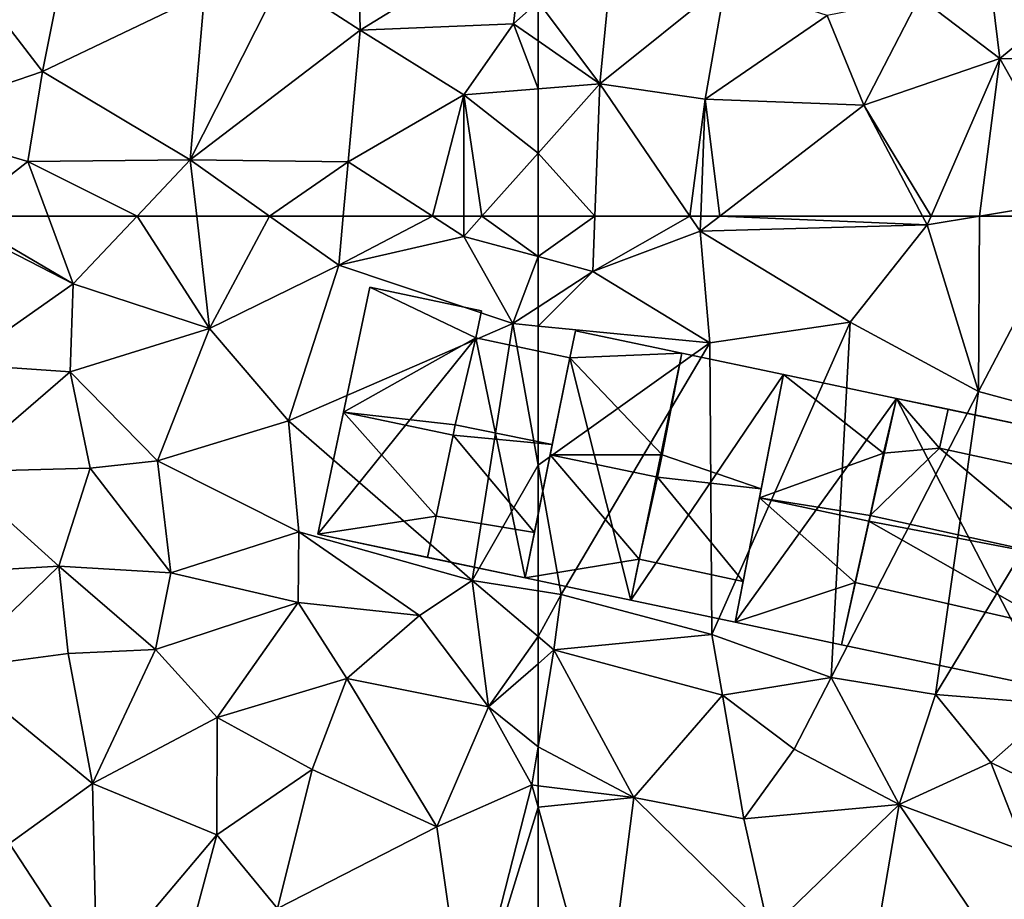
# Model space of a CAD drawing. Extents: x -1000 to 43, y -1020 to 15.
# Drawn here: x -896 to -856, y -778 to -742 of the extents above; entities that cross this region are included whole.
import ezdxf

# ---------------------------------------------------------------- set-up
doc = ezdxf.new("R2010")
doc.units = 0
doc.header["$MEASUREMENT"] = 0
doc.layers.add('Bygninger_LOD2', color=1, linetype='Continuous')
doc.layers.add('Terraen', color=33, linetype='Continuous')

# ---------------------------------------------------------------- blocks, each defined once
blk = doc.blocks.new('1km_6224_572_Flyttet_X-573000m_Y-6225000m_ACAD_1_FMEBLOCK5')
at = {"layer": 'Terraen', "color": 9, "true_color": 0xbbbbbb}
for points in [[(-43.84, -56.13, 30.99), (-44.5, -50.74, 31.17), (-47.09, -53.65, 31.05)], [(-40.99, -53.8, 31.21), (-44.5, -50.74, 31.17), (-43.84, -56.13, 30.99)], [(-62.5, -53.839, 30.947), (-60.01, -57.16, 30.65), (-59.41, -51.06, 31.28)], [(-60.01, -57.16, 30.65), (-54.92, -53.07, 31.1), (-59.41, -51.06, 31.28)], [(-55.75, -57.77, 30.72), (-54.92, -53.07, 31.1), (-60.01, -57.16, 30.65)], [(-55.75, -57.77, 30.72), (-50.82, -54.39, 31.04), (-54.92, -53.07, 31.1)], [(-49.34, -58.01, 30.89), (-47.09, -53.65, 31.05), (-50.82, -54.39, 31.04)], [(-49.34, -58.01, 30.89), (-43.84, -56.13, 30.99), (-47.09, -53.65, 31.05)], [(-62.5, -53.839, 30.947), (-62.5, -55.421, 30.786), (-60.01, -57.16, 30.65)], [(-40.99, -53.8, 31.21), (-43.84, -56.13, 30.99), (-36.94, -56.32, 31.17)], [(-49.34, -58.01, 30.89), (-50.82, -54.39, 31.04), (-55.75, -57.77, 30.72)], [(-62.5, -55.421, 30.786), (-62.5, -57.36, 30.559), (-60.01, -57.16, 30.65)], [(-46.617, -62.5, 30.507), (-43.84, -56.13, 30.99), (-49.34, -58.01, 30.89)], [(-46.617, -62.5, 30.507), (-44.663, -62.5, 30.545), (-43.84, -56.13, 30.99)], [(-44.663, -62.5, 30.545), (-40.63, -61.83, 30.67), (-43.84, -56.13, 30.99)], [(-40.63, -61.83, 30.67), (-36.94, -56.32, 31.17), (-43.84, -56.13, 30.99)], [(-62.5, -59.954, 30.487), (-60.01, -57.16, 30.65), (-62.5, -57.36, 30.559)], [(-62.5, -59.954, 30.487), (-60.207, -62.5, 30.361), (-60.01, -57.16, 30.65)], [(-60.207, -62.5, 30.361), (-56.366, -62.5, 30.354), (-60.01, -57.16, 30.65)], [(-56.366, -62.5, 30.354), (-55.75, -57.77, 30.72), (-60.01, -57.16, 30.65)], [(-56.366, -62.5, 30.354), (-55.927, -62.5, 30.366), (-55.75, -57.77, 30.72)], [(-55.927, -62.5, 30.366), (-55.159, -62.5, 30.388), (-55.75, -57.77, 30.72)], [(-55.159, -62.5, 30.388), (-49.34, -58.01, 30.89), (-55.75, -57.77, 30.72)], [(-55.159, -62.5, 30.388), (-46.956, -62.5, 30.51), (-49.34, -58.01, 30.89)], [(-46.956, -62.5, 30.51), (-46.617, -62.5, 30.507), (-49.34, -58.01, 30.89)], [(-62.5, -59.954, 30.487), (-62.5, -62.5, 30.349), (-60.207, -62.5, 30.361)], [(-44.663, -62.5, 30.545), (-40.981, -62.5, 30.636), (-40.63, -61.83, 30.67)]]:
    blk.add_polyline3d(points, close=True, dxfattribs=at)
blk = doc.blocks.new('1km_6224_572_Flyttet_X-573000m_Y-6225000m_ACAD_1_FMEBLOCK21')
at = {"layer": 'Terraen', "color": 9, "true_color": 0xbbbbbb}
for points in [[(55.31, -54.99, 30.68), (55.18, -49.21, 30.98), (52.13, -52.92, 30.94)], [(55.31, -54.99, 30.68), (61.96, -50.89, 30.96), (55.18, -49.21, 30.98)], [(55.31, -54.99, 30.68), (61.51, -54.73, 30.84), (61.96, -50.89, 30.96)], [(61.96, -50.89, 30.96), (61.51, -54.73, 30.84), (62.5, -53.839, 30.947)], [(42.47, -56.66, 30.06), (43.52, -51.38, 30.41), (38.7, -51.75, 30.17)], [(49.02, -53.51, 30.59), (43.52, -51.38, 30.41), (42.47, -56.66, 30.06)], [(36.47, -58.71, 30.05), (42.47, -56.66, 30.06), (38.7, -51.75, 30.17)], [(48.44, -60.23, 30.13), (52.13, -52.92, 30.94), (49.02, -53.51, 30.59)], [(48.44, -60.23, 30.13), (55.31, -54.99, 30.68), (52.13, -52.92, 30.94)], [(48.44, -60.23, 30.13), (49.02, -53.51, 30.59), (42.47, -56.66, 30.06)], [(62.5, -53.839, 30.947), (61.51, -54.73, 30.84), (62.5, -55.421, 30.786)], [(55.31, -54.99, 30.68), (59.5, -57.6, 30.45), (61.51, -54.73, 30.84)], [(61.51, -54.73, 30.84), (59.5, -57.6, 30.45), (62.5, -57.36, 30.559)], [(62.5, -55.421, 30.786), (61.51, -54.73, 30.84), (62.5, -57.36, 30.559)], [(48.44, -60.23, 30.13), (54.82, -60.31, 30.25), (55.31, -54.99, 30.68)], [(54.82, -60.31, 30.25), (59.5, -57.6, 30.45), (55.31, -54.99, 30.68)], [(36.47, -58.71, 30.05), (41.88, -60.29, 30.04), (42.47, -56.66, 30.06)], [(48.44, -60.23, 30.13), (42.47, -56.66, 30.06), (41.88, -60.29, 30.04)], [(58.225, -62.5, 30.279), (59.5, -57.6, 30.45), (54.82, -60.31, 30.25)], [(58.225, -62.5, 30.279), (59.5, -62.5, 30.313), (59.5, -57.6, 30.45)], [(62.5, -57.36, 30.559), (59.5, -57.6, 30.45), (62.5, -59.954, 30.487)], [(59.5, -57.6, 30.45), (60.231, -62.5, 30.338), (62.5, -59.954, 30.487)], [(59.5, -57.6, 30.45), (59.5, -62.5, 30.313), (60.231, -62.5, 30.338)], [(39.049, -62.5, 29.793), (41.88, -60.29, 30.04), (36.47, -58.71, 30.05)], [(62.5, -62.5, 30.349), (62.5, -59.954, 30.487), (60.231, -62.5, 30.338)], [(39.049, -62.5, 29.793), (42.697, -62.5, 29.906), (41.88, -60.29, 30.04)], [(46.297, -62.5, 29.953), (48.44, -60.23, 30.13), (41.88, -60.29, 30.04)], [(46.297, -62.5, 29.953), (41.88, -60.29, 30.04), (42.697, -62.5, 29.906)], [(46.297, -62.5, 29.953), (48.7, -62.5, 30.09), (48.44, -60.23, 30.13)], [(51.643, -62.5, 30.194), (54.82, -60.31, 30.25), (48.44, -60.23, 30.13)], [(48.7, -62.5, 30.09), (51.643, -62.5, 30.194), (48.44, -60.23, 30.13)], [(51.643, -62.5, 30.194), (54.626, -62.5, 30.25), (54.82, -60.31, 30.25)], [(54.626, -62.5, 30.25), (58.225, -62.5, 30.279), (54.82, -60.31, 30.25)]]:
    blk.add_polyline3d(points, close=True, dxfattribs=at)
blk = doc.blocks.new('1km_6224_572_Flyttet_X-573000m_Y-6225000m_ACAD_1_FMEBLOCK51')
at = {"layer": 'Terraen', "color": 9, "true_color": 0xbbbbbb}
for points in [[(-62.5, 62.5, 30.349), (-62.5, 60.862, 30.261), (-60.207, 62.5, 30.361)], [(-62.5, 60.862, 30.261), (-60.29, 60.26, 30.24), (-60.207, 62.5, 30.361)], [(-60.207, 62.5, 30.361), (-60.29, 60.26, 30.24), (-56.366, 62.5, 30.354)], [(-60.29, 60.26, 30.24), (-55.95, 61.89, 30.32), (-56.366, 62.5, 30.354)], [(-56.366, 62.5, 30.354), (-55.95, 61.89, 30.32), (-55.927, 62.5, 30.366)], [(-55.159, 62.5, 30.388), (-55.95, 61.89, 30.32), (-46.77, 62.15, 30.48)], [(-55.927, 62.5, 30.366), (-55.95, 61.89, 30.32), (-55.159, 62.5, 30.388)], [(-55.159, 62.5, 30.388), (-46.77, 62.15, 30.48), (-46.956, 62.5, 30.51)], [(-46.956, 62.5, 30.51), (-46.77, 62.15, 30.48), (-46.617, 62.5, 30.507)], [(-46.617, 62.5, 30.507), (-46.77, 62.15, 30.48), (-44.663, 62.5, 30.545)], [(-44.663, 62.5, 30.545), (-46.77, 62.15, 30.48), (-44.7, 55.41, 30.28)], [(-40.981, 62.5, 30.636), (-44.7, 55.41, 30.28), (-39.81, 54.08, 30.33)], [(-44.663, 62.5, 30.545), (-44.7, 55.41, 30.28), (-40.981, 62.5, 30.636)], [(-49.89, 58.21, 30.27), (-46.77, 62.15, 30.48), (-55.95, 61.89, 30.32)], [(-44.7, 55.41, 30.28), (-46.77, 62.15, 30.48), (-49.89, 58.21, 30.27)], [(-55.56, 57.38, 30.31), (-55.95, 61.89, 30.32), (-60.29, 60.26, 30.24)], [(-55.56, 57.38, 30.31), (-49.89, 58.21, 30.27), (-55.95, 61.89, 30.32)], [(-62.5, 60.862, 30.261), (-62.5, 58.816, 30.315), (-60.29, 60.26, 30.24)], [(-62.5, 58.051, 30.345), (-55.56, 57.38, 30.31), (-60.29, 60.26, 30.24)], [(-62.5, 58.051, 30.345), (-60.29, 60.26, 30.24), (-62.5, 58.816, 30.315)], [(-55.48, 45.58, 30.22), (-49.89, 58.21, 30.27), (-55.56, 57.38, 30.31)], [(-50.66, 43.85, 30.14), (-49.89, 58.21, 30.27), (-55.48, 45.58, 30.22)], [(-50.66, 43.85, 30.14), (-44.7, 55.41, 30.28), (-49.89, 58.21, 30.27)], [(-62.5, 52.422, 30.219), (-55.56, 57.38, 30.31), (-62.5, 58.051, 30.345)], [(-62.5, 52.422, 30.219), (-61.57, 47.2, 30.1), (-55.56, 57.38, 30.31)], [(-55.48, 45.58, 30.22), (-55.56, 57.38, 30.31), (-61.57, 47.2, 30.1)], [(-46.43, 43.16, 30.19), (-44.7, 55.41, 30.28), (-50.66, 43.85, 30.14)], [(-46.43, 43.16, 30.19), (-39.81, 54.08, 30.33), (-44.7, 55.41, 30.28)], [(-46.43, 43.16, 30.19), (-41.53, 42.77, 30.28), (-39.81, 54.08, 30.33)], [(-62.5, 47.345, 30.185), (-61.57, 47.2, 30.1), (-62.5, 52.422, 30.219)], [(-62.5, 45.503, 29.946), (-61.57, 47.2, 30.1), (-62.5, 47.345, 30.185)], [(-62.5, 45.503, 29.946), (-61.86, 44.96, 29.83), (-61.57, 47.2, 30.1)], [(-61.86, 44.96, 29.83), (-55.48, 45.58, 30.22), (-61.57, 47.2, 30.1)], [(-62.5, 45.503, 29.946), (-62.5, 44.402, 29.791), (-61.86, 44.96, 29.83)], [(-55.05, 43.13, 29.85), (-55.48, 45.58, 30.22), (-61.86, 44.96, 29.83)], [(-55.05, 43.13, 29.85), (-50.66, 43.85, 30.14), (-55.48, 45.58, 30.22)], [(-62.5, 44.402, 29.791), (-62.5, 41.034, 29.557), (-61.86, 44.96, 29.83)], [(-58.63, 38.99, 29.41), (-61.86, 44.96, 29.83), (-62.5, 41.034, 29.557)], [(-58.63, 38.99, 29.41), (-55.05, 43.13, 29.85), (-61.86, 44.96, 29.83)], [(-52.15, 40.94, 29.64), (-50.66, 43.85, 30.14), (-55.05, 43.13, 29.85)], [(-47.91, 38.71, 29.56), (-50.66, 43.85, 30.14), (-52.15, 40.94, 29.64)], [(-47.91, 38.71, 29.56), (-46.43, 43.16, 30.19), (-50.66, 43.85, 30.14)], [(-58.63, 38.99, 29.41), (-54.18, 38.13, 29.46), (-55.05, 43.13, 29.85)], [(-54.18, 38.13, 29.46), (-52.15, 40.94, 29.64), (-55.05, 43.13, 29.85)], [(-47.91, 38.71, 29.56), (-44.2, 40.4, 29.82), (-46.43, 43.16, 30.19)], [(-44.2, 40.4, 29.82), (-41.53, 42.77, 30.28), (-46.43, 43.16, 30.19)], [(-39.86, 38.29, 29.69), (-41.53, 42.77, 30.28), (-44.2, 40.4, 29.82)], [(-62.5, 39.469, 29.448), (-58.63, 38.99, 29.41), (-62.5, 41.034, 29.557)], [(-47.91, 38.71, 29.56), (-52.15, 40.94, 29.64), (-54.18, 38.13, 29.46)], [(-42.78, 36.79, 29.58), (-44.2, 40.4, 29.82), (-47.91, 38.71, 29.56)], [(-42.78, 36.79, 29.58), (-39.86, 38.29, 29.69), (-44.2, 40.4, 29.82)], [(-62.5, 38.6, 29.419), (-58.63, 38.99, 29.41), (-62.5, 39.469, 29.448)], [(-62.5, 38.6, 29.419), (-59.89, 29.2, 29.09), (-58.63, 38.99, 29.41)], [(-59.89, 29.2, 29.09), (-53.17, 33.62, 29.23), (-58.63, 38.99, 29.41)], [(-53.17, 33.62, 29.23), (-54.18, 38.13, 29.46), (-58.63, 38.99, 29.41)], [(-53.17, 33.62, 29.23), (-47.91, 38.71, 29.56), (-54.18, 38.13, 29.46)], [(-49.45, 29.64, 29.14), (-47.91, 38.71, 29.56), (-53.17, 33.62, 29.23)], [(-49.45, 29.64, 29.14), (-43.52, 32.23, 29.26), (-47.91, 38.71, 29.56)], [(-43.52, 32.23, 29.26), (-42.78, 36.79, 29.58), (-47.91, 38.71, 29.56)], [(-62.5, 29.233, 29.095), (-59.89, 29.2, 29.09), (-62.5, 38.6, 29.419)]]:
    blk.add_polyline3d(points, close=True, dxfattribs=at)
blk = doc.blocks.new('1km_6224_572_Flyttet_X-573000m_Y-6225000m_ACAD_1_FMEBLOCK69')
at = {"layer": 'Terraen', "color": 9, "true_color": 0xbbbbbb}
for points in [[(39.049, 62.5, 29.793), (38.78, 62.29, 29.77), (43.71, 59.76, 29.74)], [(39.049, 62.5, 29.793), (43.71, 59.76, 29.74), (42.697, 62.5, 29.906)], [(46.297, 62.5, 29.953), (42.697, 62.5, 29.906), (43.71, 59.76, 29.74)], [(46.297, 62.5, 29.953), (43.71, 59.76, 29.74), (49.22, 57.95, 30.01)], [(46.297, 62.5, 29.953), (49.22, 57.95, 30.01), (48.7, 62.5, 30.09)], [(48.7, 62.5, 30.09), (49.22, 57.95, 30.01), (51.643, 62.5, 30.194)], [(49.22, 57.95, 30.01), (54.45, 60.51, 30.25), (51.643, 62.5, 30.194)], [(54.626, 62.5, 30.25), (51.643, 62.5, 30.194), (54.45, 60.51, 30.25)], [(54.626, 62.5, 30.25), (54.45, 60.51, 30.25), (58.225, 62.5, 30.279)], [(54.45, 60.51, 30.25), (59.5, 61.68, 30.29), (58.225, 62.5, 30.279)], [(58.225, 62.5, 30.279), (59.5, 61.68, 30.29), (59.5, 62.5, 30.313)], [(59.5, 62.5, 30.313), (59.5, 61.68, 30.29), (60.231, 62.5, 30.338)], [(62.5, 60.862, 30.261), (60.231, 62.5, 30.338), (59.5, 61.68, 30.29)], [(62.5, 60.862, 30.261), (62.5, 62.5, 30.349), (60.231, 62.5, 30.338)], [(39.09, 56.51, 29.7), (43.71, 59.76, 29.74), (38.78, 62.29, 29.77)], [(61.48, 58.15, 30.35), (59.5, 61.68, 30.29), (54.45, 60.51, 30.25)], [(62.5, 60.862, 30.261), (59.5, 61.68, 30.29), (61.48, 58.15, 30.35)], [(52.41, 54.22, 30.05), (54.45, 60.51, 30.25), (49.22, 57.95, 30.01)], [(52.41, 54.22, 30.05), (61.48, 58.15, 30.35), (54.45, 60.51, 30.25)], [(62.5, 60.862, 30.261), (61.48, 58.15, 30.35), (62.5, 58.816, 30.315)], [(39.09, 56.51, 29.7), (43.59, 56.2, 29.77), (43.71, 59.76, 29.74)], [(49.22, 57.95, 30.01), (43.71, 59.76, 29.74), (43.59, 56.2, 29.77)], [(62.5, 58.051, 30.345), (62.5, 58.816, 30.315), (61.48, 58.15, 30.35)], [(59.84, 47.76, 30.43), (61.48, 58.15, 30.35), (52.41, 54.22, 30.05)], [(62.5, 52.422, 30.219), (61.48, 58.15, 30.35), (59.84, 47.76, 30.43)], [(62.5, 52.422, 30.219), (62.5, 58.051, 30.345), (61.48, 58.15, 30.35)], [(49.22, 57.95, 30.01), (43.59, 56.2, 29.77), (47.11, 52.6, 29.66)], [(52.41, 54.22, 30.05), (49.22, 57.95, 30.01), (47.11, 52.6, 29.66)], [(38.89, 52.16, 29.61), (43.59, 56.2, 29.77), (39.09, 56.51, 29.7)], [(44.4, 52.31, 29.92), (43.59, 56.2, 29.77), (38.89, 52.16, 29.61)], [(47.11, 52.6, 29.66), (43.59, 56.2, 29.77), (44.4, 52.31, 29.92)], [(52.83, 49.73, 30.03), (52.41, 54.22, 30.05), (47.11, 52.6, 29.66)], [(59.84, 47.76, 30.43), (52.41, 54.22, 30.05), (52.83, 49.73, 30.03)], [(47.66, 48.08, 29.52), (47.11, 52.6, 29.66), (44.4, 52.31, 29.92)], [(52.83, 49.73, 30.03), (47.11, 52.6, 29.66), (47.66, 48.08, 29.52)], [(38.27, 48.06, 29.62), (43.13, 48.34, 29.58), (38.89, 52.16, 29.61)], [(43.13, 48.34, 29.58), (44.4, 52.31, 29.92), (38.89, 52.16, 29.61)], [(43.13, 48.34, 29.58), (47.66, 48.08, 29.52), (44.4, 52.31, 29.92)], [(62.5, 47.345, 30.185), (62.5, 52.422, 30.219), (59.84, 47.76, 30.43)], [(52.8, 46.88, 29.91), (52.83, 49.73, 30.03), (47.66, 48.08, 29.52)], [(52.8, 46.88, 29.91), (57.7, 46.35, 29.8), (52.83, 49.73, 30.03)], [(57.7, 46.35, 29.8), (59.84, 47.76, 30.43), (52.83, 49.73, 30.03)], [(38.84, 44.2, 29.43), (43.13, 48.34, 29.58), (38.27, 48.06, 29.62)], [(43.5, 44.82, 29.49), (43.13, 48.34, 29.58), (38.84, 44.2, 29.43)], [(47.04, 44.98, 29.28), (47.66, 48.08, 29.52), (43.13, 48.34, 29.58)], [(43.5, 44.82, 29.49), (47.04, 44.98, 29.28), (43.13, 48.34, 29.58)], [(52.8, 46.88, 29.91), (47.66, 48.08, 29.52), (47.04, 44.98, 29.28)], [(60.5, 42.66, 29.67), (59.84, 47.76, 30.43), (57.7, 46.35, 29.8)], [(62.5, 45.503, 29.946), (62.5, 47.345, 30.185), (59.84, 47.76, 30.43)], [(62.5, 45.503, 29.946), (59.84, 47.76, 30.43), (60.5, 42.66, 29.67)], [(49.53, 42.22, 29.26), (52.8, 46.88, 29.91), (47.04, 44.98, 29.28)], [(49.53, 42.22, 29.26), (54.77, 43.8, 29.63), (52.8, 46.88, 29.91)], [(52.8, 46.88, 29.91), (54.77, 43.8, 29.63), (57.7, 46.35, 29.8)], [(60.5, 42.66, 29.67), (57.7, 46.35, 29.8), (54.77, 43.8, 29.63)], [(62.5, 45.503, 29.946), (60.5, 42.66, 29.67), (62.5, 44.402, 29.791)], [(44.49, 39.56, 29.16), (47.04, 44.98, 29.28), (43.5, 44.82, 29.49)], [(49.53, 42.22, 29.26), (47.04, 44.98, 29.28), (44.49, 39.56, 29.16)], [(44.49, 39.56, 29.16), (43.5, 44.82, 29.49), (38.84, 44.2, 29.43)], [(41.13, 37.13, 29.26), (44.49, 39.56, 29.16), (38.84, 44.2, 29.43)], [(62.5, 44.402, 29.791), (60.5, 42.66, 29.67), (62.5, 41.034, 29.557)], [(53.37, 40.13, 29.5), (54.77, 43.8, 29.63), (49.53, 42.22, 29.26)], [(53.37, 40.13, 29.5), (58.4, 37.8, 29.35), (54.77, 43.8, 29.63)], [(58.4, 37.8, 29.35), (60.5, 42.66, 29.67), (54.77, 43.8, 29.63)], [(58.4, 37.8, 29.35), (62.25, 39.5, 29.45), (60.5, 42.66, 29.67)], [(60.5, 42.66, 29.67), (62.25, 39.5, 29.45), (62.5, 41.034, 29.557)], [(49.52, 37.48, 29.06), (49.53, 42.22, 29.26), (44.49, 39.56, 29.16)], [(49.52, 37.48, 29.06), (53.37, 40.13, 29.5), (49.53, 42.22, 29.26)], [(62.5, 39.469, 29.448), (62.5, 41.034, 29.557), (62.25, 39.5, 29.45)], [(51.96, 34.5, 29.13), (53.37, 40.13, 29.5), (49.52, 37.48, 29.06)], [(51.96, 34.5, 29.13), (58.4, 37.8, 29.35), (53.37, 40.13, 29.5)], [(44.66, 31.73, 29.04), (44.49, 39.56, 29.16), (41.13, 37.13, 29.26)], [(49.52, 37.48, 29.06), (44.49, 39.56, 29.16), (44.66, 31.73, 29.04)], [(59.63, 29.27, 29.1), (62.25, 39.5, 29.45), (58.4, 37.8, 29.35)], [(62.5, 38.6, 29.419), (62.25, 39.5, 29.45), (59.63, 29.27, 29.1)], [(62.5, 38.6, 29.419), (62.5, 39.469, 29.448), (62.25, 39.5, 29.45)], [(62.5, 29.233, 29.095), (62.5, 38.6, 29.419), (59.63, 29.27, 29.1)], [(48.09, 32.15, 29.06), (49.52, 37.48, 29.06), (44.66, 31.73, 29.04)], [(48.09, 32.15, 29.06), (51.96, 34.5, 29.13), (49.52, 37.48, 29.06)], [(59.63, 29.27, 29.1), (58.4, 37.8, 29.35), (51.96, 34.5, 29.13)], [(40.26, 28.63, 29.21), (44.66, 31.73, 29.04), (41.13, 37.13, 29.26)]]:
    blk.add_polyline3d(points, close=True, dxfattribs=at)
blk = doc.blocks.new('building_156014')
at = {"layer": 'Bygninger_LOD2', "color": 16, "true_color": 0x7e0000}
for points in [[(-7.34, -3.675, 30.2), (-5.39, 6.335, 30.28), (-0.82, 5.375, 30.27)], [(-6.36, 1.355, 34.8), (-7.34, -3.675, 30.2), (-5.39, 6.335, 30.28)], [(-6.36, 1.355, 34.8), (-5.39, 6.335, 30.28), (-5.39, 6.335, 32.6)], [(-5.39, 6.335, 32.97), (-6.36, 1.355, 34.8), (-5.39, 6.335, 32.6)], [(-5.39, 6.335, 32.97), (-1.35, 3.155, 33.82), (-6.36, 1.355, 34.8)], [(-0.82, 5.375, 32.99), (-0.82, 5.375, 30.27), (-5.39, 6.335, 32.6)], [(-0.82, 5.375, 30.27), (-5.39, 6.335, 30.28), (-5.39, 6.335, 32.6)], [(-5.39, 6.335, 32.97), (-0.82, 5.375, 32.99), (-5.39, 6.335, 32.6)], [(-0.82, 5.375, 32.99), (-1.35, 3.155, 33.82), (-5.39, 6.335, 32.97)], [(-7.34, -3.675, 30.2), (-0.82, 5.375, 30.27), (-3.04, -4.585, 30.25)], [(-0.82, 5.375, 30.27), (5.25, -6.335, 30.32), (-3.04, -4.585, 30.25)], [(-0.82, 5.375, 32.99), (0.92, 3.365, 33.59), (-1.35, 3.155, 33.82)], [(-0.82, 5.375, 30.27), (7.34, 3.645, 30.34), (5.25, -6.335, 30.32)], [(1.26, 4.935, 32.87), (-0.82, 5.375, 30.27), (-0.82, 5.375, 32.99)], [(7.34, 3.645, 30.34), (-0.82, 5.375, 30.27), (1.26, 4.935, 32.87)], [(1.26, 4.935, 32.87), (0.92, 3.365, 33.59), (-0.82, 5.375, 32.99)], [(0.92, 3.365, 32.85), (1.26, 4.935, 32.87), (0.92, 3.365, 33.59)], [(0.92, 3.365, 32.85), (1.26, 4.935, 32.87), (7.34, 3.645, 32.72), (7, 2.035, 32.82)], [(7.34, 3.645, 32.72), (7.34, 3.645, 30.34), (1.26, 4.935, 32.87)], [(5.25, -6.335, 30.32), (5.75, -3.955, 32.94), (7.34, 3.645, 30.34)], [(5.75, -3.955, 32.94), (7, 2.035, 32.82), (7.34, 3.645, 30.34)], [(7, 2.035, 32.82), (7.34, 3.645, 32.72), (7.34, 3.645, 30.34)], [(-1.89, 0.645, 34.03), (0.92, 3.365, 32.85), (6.33, -1.165, 34.01)], [(-1.35, 3.155, 33.1), (0.92, 3.365, 32.85), (-1.89, 0.645, 34.03)], [(0.92, 3.365, 33.59), (-1.35, 3.155, 33.82), (-1.35, 3.155, 33.1), (0.92, 3.365, 32.85)], [(0.92, 3.365, 32.85), (7, 2.035, 32.82), (6.33, -1.165, 34.01)], [(-1.35, 3.155, 33.82), (-1.89, 0.645, 34.74), (-6.36, 1.355, 34.8)], [(-1.35, 3.155, 33.82), (-1.89, 0.645, 34.74), (-1.89, 0.645, 34.03)], [(-1.35, 3.155, 33.82), (-1.89, 0.645, 34.03), (-1.35, 3.155, 33.1)], [(5.75, -3.955, 32.94), (6.33, -1.165, 34.01), (7, 2.035, 32.82)], [(-7.34, -3.675, 32.74), (-7.34, -3.675, 30.2), (-6.36, 1.355, 34.8)], [(-7.34, -3.675, 32.97), (-7.34, -3.675, 32.74), (-6.36, 1.355, 34.8)], [(-6.36, 1.355, 34.8), (-2.5, -2.065, 33.92), (-7.34, -3.675, 32.97)], [(-1.94, 0.415, 34.83), (-2.5, -2.065, 33.92), (-6.36, 1.355, 34.8)], [(-1.89, 0.645, 34.74), (-1.94, 0.415, 34.83), (-6.36, 1.355, 34.8)], [(5.75, -3.955, 32.94), (-2.5, -2.065, 33), (-1.94, 0.415, 33.95)], [(-2.5, -2.065, 33.92), (-1.94, 0.415, 33.95), (-1.94, 0.415, 34.83)], [(-2.5, -2.065, 33.92), (-2.5, -2.065, 33), (-1.94, 0.415, 33.95)], [(-1.89, 0.645, 34.03), (6.33, -1.165, 34.01), (-1.94, 0.415, 33.95)], [(-1.89, 0.645, 34.03), (-1.89, 0.645, 34.74), (-1.94, 0.415, 33.95)], [(-1.94, 0.415, 33.95), (-1.89, 0.645, 34.74), (-1.94, 0.415, 34.83)], [(-1.94, 0.415, 33.95), (6.33, -1.165, 34.01), (5.75, -3.955, 32.94)], [(-2.5, -2.065, 33.92), (-3.04, -4.585, 32.99), (-7.34, -3.675, 32.97)], [(-2.5, -2.065, 33), (5.75, -3.955, 32.94), (5.25, -6.335, 32.59), (-3.04, -4.585, 32.62)], [(-2.5, -2.065, 33), (-2.5, -2.065, 33.92), (-3.04, -4.585, 32.99)], [(-3.04, -4.585, 32.62), (-2.5, -2.065, 33), (-3.04, -4.585, 32.99)], [(-3.04, -4.585, 32.99), (-7.34, -3.675, 32.74), (-3.04, -4.585, 32.62)], [(-3.04, -4.585, 32.99), (-7.34, -3.675, 32.97), (-7.34, -3.675, 32.74)], [(-3.04, -4.585, 32.62), (-7.34, -3.675, 32.74), (-7.34, -3.675, 30.2)], [(-3.04, -4.585, 32.62), (-7.34, -3.675, 30.2), (-3.04, -4.585, 30.25)], [(5.25, -6.335, 32.59), (5.75, -3.955, 32.94), (5.25, -6.335, 30.32)], [(-3.04, -4.585, 32.62), (-3.04, -4.585, 30.25), (5.25, -6.335, 30.32)], [(5.25, -6.335, 30.32), (5.25, -6.335, 32.59), (-3.04, -4.585, 32.62)]]:
    blk.add_3dface(points, dxfattribs=at)
blk = doc.blocks.new('building_57037')
at = {"layer": 'Bygninger_LOD2', "color": 16, "true_color": 0x7e0000}
for points in [[(-4.055, 0.825, 34.68), (-2.985, 5.875, 30.26), (-5.095, -4.105, 30.11)], [(-2.985, 5.875, 30.26), (1.295, 3.835, 30.28), (-5.095, -4.105, 30.11)], [(-2.985, 5.875, 32.86), (-2.985, 5.875, 30.26), (-4.055, 0.825, 34.68)], [(1.295, 3.835, 33.28), (-4.055, 0.825, 34.68), (-2.985, 5.875, 32.86)], [(1.525, 4.925, 30.31), (-2.985, 5.875, 30.26), (-2.985, 5.875, 32.86), (1.525, 4.925, 32.89)], [(1.525, 4.925, 30.31), (1.295, 3.835, 30.28), (-2.985, 5.875, 30.26)], [(1.525, 4.925, 32.89), (1.295, 3.835, 33.28), (-2.985, 5.875, 32.86)], [(1.295, 3.835, 32.84), (1.525, 4.925, 32.89), (1.295, 3.835, 33.28)], [(1.525, 4.925, 30.31), (1.525, 4.925, 32.89), (1.295, 3.835, 32.84)], [(1.295, 3.835, 30.28), (1.525, 4.925, 30.31), (1.295, 3.835, 32.84)], [(1.295, 3.835, 30.28), (3.295, -5.875, 30.09), (-5.095, -4.105, 30.11)], [(1.295, 3.835, 33.28), (0.465, 0.315, 34.56), (-4.055, 0.825, 34.68)], [(4.385, -0.485, 34.18), (0.465, 0.315, 34.18), (1.295, 3.835, 32.84), (5.095, 3.025, 32.85)], [(1.295, 3.835, 32.84), (1.295, 3.835, 33.28), (0.465, 0.315, 34.18)], [(1.295, 3.835, 33.28), (0.465, 0.315, 34.56), (0.465, 0.315, 34.18)], [(1.295, 3.835, 32.84), (5.095, 3.025, 32.85), (5.095, 3.025, 30.32), (1.295, 3.835, 30.28)], [(5.095, 3.025, 30.32), (3.295, -5.875, 30.09), (1.295, 3.835, 30.28)], [(3.295, -5.875, 30.09), (3.665, -4.035, 32.84), (5.095, 3.025, 30.32)], [(3.665, -4.035, 32.84), (4.385, -0.485, 34.18), (5.095, 3.025, 30.32)], [(4.385, -0.485, 34.18), (5.095, 3.025, 32.85), (5.095, 3.025, 30.32)], [(-4.055, 0.825, 34.68), (-5.095, -4.105, 30.11), (-5.095, -4.105, 32.9)], [(-4.055, 0.825, 34.68), (-0.305, -3.385, 33.52), (-5.095, -4.105, 32.9)], [(0.375, -0.105, 34.71), (-0.305, -3.385, 33.52), (-4.055, 0.825, 34.68)], [(0.465, 0.315, 34.56), (0.375, -0.105, 34.71), (-4.055, 0.825, 34.68)], [(4.385, -0.485, 34.18), (0.375, -0.105, 34.03), (0.465, 0.315, 34.18)], [(0.375, -0.105, 34.71), (0.375, -0.105, 34.03), (0.465, 0.315, 34.56)], [(0.465, 0.315, 34.56), (0.375, -0.105, 34.03), (0.465, 0.315, 34.18)], [(3.665, -4.035, 32.84), (-0.305, -3.385, 32.79), (0.375, -0.105, 34.03)], [(0.375, -0.105, 34.03), (0.375, -0.105, 34.71), (-0.305, -3.385, 33.52)], [(0.375, -0.105, 34.03), (-0.305, -3.385, 33.52), (-0.305, -3.385, 32.79)], [(4.385, -0.485, 34.18), (3.665, -4.035, 32.84), (0.375, -0.105, 34.03)], [(-0.305, -3.385, 33.52), (-0.655, -5.045, 32.92), (-5.095, -4.105, 32.9)], [(3.665, -4.035, 32.84), (3.295, -5.875, 32.55), (-0.655, -5.045, 32.53), (-0.305, -3.385, 32.79)], [(-0.305, -3.385, 33.52), (-0.655, -5.045, 32.92), (-0.305, -3.385, 32.79)], [(-0.305, -3.385, 32.79), (-0.655, -5.045, 32.92), (-0.655, -5.045, 32.53)], [(-0.655, -5.045, 32.53), (-5.095, -4.105, 30.11), (3.295, -5.875, 30.09)], [(-5.095, -4.105, 32.9), (-5.095, -4.105, 30.11), (-0.655, -5.045, 32.53)], [(-0.655, -5.045, 32.92), (-5.095, -4.105, 32.9), (-0.655, -5.045, 32.53)], [(3.295, -5.875, 32.55), (3.665, -4.035, 32.84), (3.295, -5.875, 30.09)], [(-0.655, -5.045, 32.53), (3.295, -5.875, 30.09), (3.295, -5.875, 32.55)]]:
    blk.add_3dface(points, dxfattribs=at)
blk = doc.blocks.new('building_58383')
at = {"layer": 'Bygninger_LOD2', "color": 16, "true_color": 0x7e0000}
for points in [[(-3.42, 4.8, 33.35), (-3.19, 5.89, 32.95), (1.11, 4.99, 32.95)], [(1.11, 4.99, 30.34), (-3.42, 4.8, 30.32), (-3.19, 5.89, 30.29)], [(-3.42, 4.8, 33.35), (-3.42, 4.8, 30.32), (-3.19, 5.89, 32.95)], [(-3.42, 4.8, 30.32), (-3.19, 5.89, 30.29), (-3.19, 5.89, 32.95)], [(1.11, 4.99, 32.95), (1.11, 4.99, 32.56), (-3.19, 5.89, 32.95)], [(1.11, 4.99, 32.56), (1.11, 4.99, 30.34), (-3.19, 5.89, 30.29)], [(1.11, 4.99, 32.56), (-3.19, 5.89, 30.29), (-3.19, 5.89, 32.95)], [(-0.95, -5, 30.22), (-5.22, -4.1, 30.09), (-3.42, 4.8, 30.32)], [(-5.22, -4.1, 30.09), (-3.42, 4.8, 30.32), (-4.21, 0.87, 34.79)], [(-4.21, 0.87, 34.79), (-3.42, 4.8, 33.35), (0.31, 0.88, 34.46)], [(-4.21, 0.87, 34.79), (-3.42, 4.8, 30.32), (-3.42, 4.8, 33.35)], [(0.31, 0.88, 34.46), (-3.42, 4.8, 33.35), (1.11, 4.99, 32.95)], [(1.11, 4.99, 30.34), (-0.95, -5, 30.22), (-3.42, 4.8, 30.32)], [(5.22, 4.12, 30.28), (-0.95, -5, 30.22), (1.11, 4.99, 30.34)], [(0.31, 0.88, 34.04), (1.11, 4.99, 32.56), (1.11, 4.99, 32.95), (0.31, 0.88, 34.46)], [(0.31, 0.88, 34.04), (1.11, 4.99, 32.56), (5.22, 4.12, 32.6), (4.32, -0.5, 34.27)], [(5.22, 4.12, 32.6), (1.11, 4.99, 30.34), (1.11, 4.99, 32.56)], [(5.22, 4.12, 32.6), (5.22, 4.12, 30.28), (1.11, 4.99, 30.34)], [(5.22, 4.12, 30.28), (3.27, -5.89, 30.2), (-0.95, -5, 30.22)], [(3.59, -4.24, 32.86), (5.22, 4.12, 30.28), (3.27, -5.89, 30.2)], [(3.59, -4.24, 32.86), (4.32, -0.5, 34.27), (5.22, 4.12, 30.28)], [(4.32, -0.5, 34.27), (5.22, 4.12, 32.6), (5.22, 4.12, 30.28)], [(-4.21, 0.87, 34.79), (-0.61, -3.34, 33.59), (-5.22, -4.1, 32.99)], [(-5.22, -4.1, 32.99), (-5.22, -4.1, 32.55), (-4.21, 0.87, 34.79)], [(-5.22, -4.1, 32.55), (-5.22, -4.1, 30.09), (-4.21, 0.87, 34.79)], [(0.13, -0.03, 34.79), (-4.21, 0.87, 34.79), (0.31, 0.88, 34.46)], [(0.13, -0.03, 34.79), (-0.61, -3.34, 33.59), (-4.21, 0.87, 34.79)], [(4.32, -0.5, 34.27), (0.13, -0.03, 34.11), (0.31, 0.88, 34.46)], [(0.13, -0.03, 34.79), (0.13, -0.03, 34.11), (0.31, 0.88, 34.46)], [(0.31, 0.88, 34.46), (4.32, -0.5, 34.27), (0.31, 0.88, 34.04)], [(-0.61, -3.34, 32.85), (0.13, -0.03, 34.11), (3.59, -4.24, 32.86)], [(-0.61, -3.34, 33.59), (-0.61, -3.34, 32.85), (0.13, -0.03, 34.11)], [(0.13, -0.03, 34.79), (-0.61, -3.34, 33.59), (0.13, -0.03, 34.11)], [(3.59, -4.24, 32.86), (0.13, -0.03, 34.11), (4.32, -0.5, 34.27)], [(-0.61, -3.34, 33.59), (-0.95, -5, 32.86), (-5.22, -4.1, 32.99)], [(-0.61, -3.34, 32.85), (3.59, -4.24, 32.86), (3.27, -5.89, 32.74), (-0.95, -5, 32.86)], [(-0.95, -5, 32.86), (-0.61, -3.34, 32.85), (-0.61, -3.34, 33.59)], [(-0.95, -5, 32.86), (-5.22, -4.1, 32.55), (-0.95, -5, 30.22)], [(-5.22, -4.1, 32.99), (-5.22, -4.1, 32.55), (-0.95, -5, 32.86)], [(-0.95, -5, 30.22), (-5.22, -4.1, 32.55), (-5.22, -4.1, 30.09)], [(3.27, -5.89, 32.74), (3.59, -4.24, 32.86), (3.27, -5.89, 30.2)], [(-0.95, -5, 30.22), (3.27, -5.89, 32.74), (-0.95, -5, 32.86)], [(3.27, -5.89, 32.74), (-0.95, -5, 30.22), (3.27, -5.89, 30.2)]]:
    blk.add_3dface(points, dxfattribs=at)

msp = doc.modelspace()

# ---------------------------------------------------------------- block references
at = {"layer": 'Bygninger_LOD2', "color": 16, "true_color": 0x7e0000}
for name, p in [('building_57037', (-878.815, -758.755)), ('building_58383', (-870.3, -760.53)), ('building_156014', (-859.69, -762.745))]:
    msp.add_blockref(name, p, dxfattribs=at)
at = {"layer": 'Terraen', "color": 9, "true_color": 0xbbbbbb}
for name, p in [('1km_6224_572_Flyttet_X-573000m_Y-6225000m_ACAD_1_FMEBLOCK21', (-937.5, -687.5)), ('1km_6224_572_Flyttet_X-573000m_Y-6225000m_ACAD_1_FMEBLOCK5', (-812.5, -687.5)), ('1km_6224_572_Flyttet_X-573000m_Y-6225000m_ACAD_1_FMEBLOCK69', (-937.5, -812.5)), ('1km_6224_572_Flyttet_X-573000m_Y-6225000m_ACAD_1_FMEBLOCK51', (-812.5, -812.5))]:
    msp.add_blockref(name, p, dxfattribs=at)

doc.saveas('drawing.dxf')
